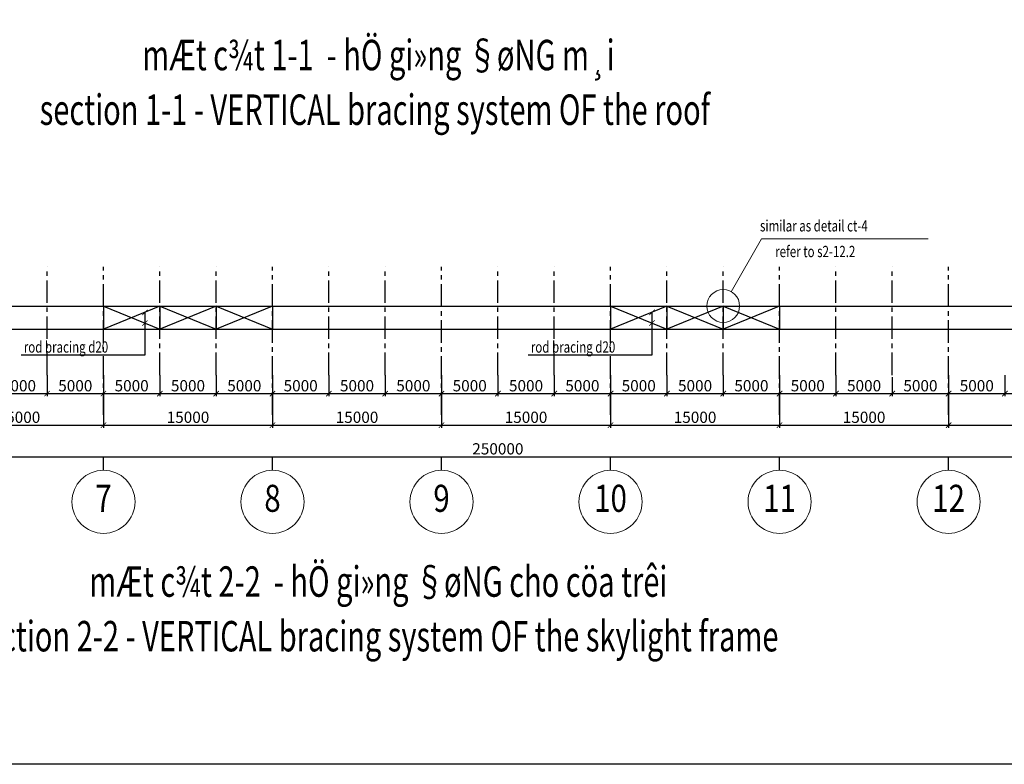
# Model space of a CAD drawing. Units: millimetres. Extents: x 3658153 to 5126043, y -840 to 567544.
# Drawn here: x 4152282 to 4239662, y 68732 to 134792 of the extents above; entities that cross this region are included whole.
import ezdxf
from ezdxf.enums import TextEntityAlignment as Align

# ---------------------------------------------------------------- set-up
doc = ezdxf.new("R2010")
doc.units = ezdxf.units.MM
doc.header["$LTSCALE"] = 2000
doc.linetypes.add('CENTER', pattern=[2, 1.25, -0.25, 0.25, -0.25])
doc.layers.get('Defpoints').update_dxf_attribs({"color": 30})
for name, color, linetype in [('KC-GHICHU', 4, 'Continuous'), ('KC3-AXIS', 5, 'CENTER'), ('KC3-TRUC', 5, 'CENTER'), ('KC3_DIM', 1, 'Continuous'), ('KC3_DIM500', 1, 'Continuous'), ('KC3_Text', 4, 'Continuous')]:
    doc.layers.add(name, color=color, linetype=linetype)
for name, color, linetype, lineweight in [('KC3_DM3', 7, 'Continuous', 20), ('KC3_GIANGMAI', 6, 'Continuous', 25), ('KT-GhiChu', 9, 'Continuous', 20), ('KT-NetThay', 7, 'Continuous', 25), ('KT-Text-en', 6, 'Continuous', 25)]:
    doc.layers.add(name, color=color, linetype=linetype, lineweight=lineweight)
doc.styles.add('Romans', font='romans.shx', dxfattribs={"width": 0.75, "bigfont": 'vns.shx'})
doc.styles.add('tieu de', font='Vhavan.ttf', dxfattribs={"width": 0.7})
doc.styles.add('VNCC-VnAvantH', font='Vhavan.ttf')
doc.styles.add('vnsimli', font='vnsimli.shx', dxfattribs={"width": 0.75})
doc.dimstyles.new('VNCC_DIM400', dxfattribs={"dimscale": 4, "dimtxt": 250, "dimasz": 120, "dimexe": 60, "dimexo": 0, "dimgap": 50, "dimtad": 1, "dimdec": 0, "dimzin": 0, "dimdsep": 46, "dimtxsty": 'Romans', "dimblk1": 'ARCHTICK', "dimblk2": 'ARCHTICK', "dimsah": 1, "dimcen": 150, "dimdle": 60, "dimclrd": 256, "dimclre": 256, "dimclrt": 4, "dimadec": 0, "dimazin": 0, "dimtfac": 1, "dimtdec": 0, "dimtix": 1, "dimtmove": 2, "dimatfit": 3, "dimfxl": 1, "dimtvp": 0.833333, "dimtolj": 1, "dimtzin": 0, "dimarcsym": 0})

# ---------------------------------------------------------------- blocks, each defined once
blk = doc.blocks.new('_ArchTick')
at = {"color": 0, "linetype": 'ByBlock', "const_width": 0.15}
blk.add_lwpolyline([(-0.5, -0.5), (0.5, 0.5)], dxfattribs=at)
blk = doc.blocks.new('*D785')
at = {"layer": 'Defpoints', "color": 0, "linetype": 'Continuous', "transparency": 16777216}
for p in [(4069718, 101619), (4319718, 101619), (4319718, 96019)]:
    blk.add_point(p, dxfattribs=at)
at = {"layer": 'KC3_DIM500', "linetype": 'Continuous', "lineweight": -2, "transparency": 16777216}
for p, q in [((4069718, 101619), (4069718, 95779)), ((4319718, 101619), (4319718, 95779)), ((4069478, 96019), (4319958, 96019))]:
    blk.add_line(p, q, dxfattribs=at)
at = {"layer": 'KC3_DIM500', "linetype": 'Continuous', "lineweight": -2, "transparency": 16777216, "xscale": 480, "yscale": 480, "zscale": 480, "rotation": 180}
blk.add_blockref('_ArchTick', (4069718, 96019), dxfattribs=at)
at = {"layer": 'KC3_DIM500', "linetype": 'Continuous', "lineweight": -2, "transparency": 16777216, "xscale": 480, "yscale": 480, "zscale": 480}
blk.add_blockref('_ArchTick', (4319718, 96019), dxfattribs=at)
at = {"layer": 'KC3_DIM500', "color": 4, "linetype": 'Continuous', "transparency": 16777216, "insert": (4194718, 96719), "char_height": 1000, "attachment_point": 5, "style": 'Romans'}
blk.add_mtext('\\A1;250000', dxfattribs=at)
blk = doc.blocks.new('*D791')
at = {"layer": 'Defpoints', "color": 0, "linetype": 'Continuous', "transparency": 16777216}
for p in [(4144718, 101619), (4159718, 101619), (4159718, 98819)]:
    blk.add_point(p, dxfattribs=at)
at = {"layer": 'KC3_DIM500', "linetype": 'Continuous', "lineweight": -2, "transparency": 16777216}
for p, q in [((4144718, 101619), (4144718, 98579)), ((4159718, 101619), (4159718, 98579)), ((4144478, 98819), (4159958, 98819))]:
    blk.add_line(p, q, dxfattribs=at)
at = {"layer": 'KC3_DIM500', "linetype": 'Continuous', "lineweight": -2, "transparency": 16777216, "xscale": 480, "yscale": 480, "zscale": 480, "rotation": 180}
blk.add_blockref('_ArchTick', (4144718, 98819), dxfattribs=at)
at = {"layer": 'KC3_DIM500', "linetype": 'Continuous', "lineweight": -2, "transparency": 16777216, "xscale": 480, "yscale": 480, "zscale": 480}
blk.add_blockref('_ArchTick', (4159718, 98819), dxfattribs=at)
at = {"layer": 'KC3_DIM500', "color": 4, "linetype": 'Continuous', "transparency": 16777216, "insert": (4152218, 99519), "char_height": 1000, "attachment_point": 5, "style": 'Romans'}
blk.add_mtext('\\A1;15000', dxfattribs=at)
blk = doc.blocks.new('*D792')
at = {"layer": 'Defpoints', "color": 0, "linetype": 'Continuous', "transparency": 16777216}
for p in [(4159718, 101619), (4174718, 101619), (4174718, 98819)]:
    blk.add_point(p, dxfattribs=at)
at = {"layer": 'KC3_DIM500', "linetype": 'Continuous', "lineweight": -2, "transparency": 16777216}
for p, q in [((4159718, 101619), (4159718, 98579)), ((4174718, 101619), (4174718, 98579)), ((4159478, 98819), (4174958, 98819))]:
    blk.add_line(p, q, dxfattribs=at)
at = {"layer": 'KC3_DIM500', "linetype": 'Continuous', "lineweight": -2, "transparency": 16777216, "xscale": 480, "yscale": 480, "zscale": 480, "rotation": 180}
blk.add_blockref('_ArchTick', (4159718, 98819), dxfattribs=at)
at = {"layer": 'KC3_DIM500', "linetype": 'Continuous', "lineweight": -2, "transparency": 16777216, "xscale": 480, "yscale": 480, "zscale": 480}
blk.add_blockref('_ArchTick', (4174718, 98819), dxfattribs=at)
at = {"layer": 'KC3_DIM500', "color": 4, "linetype": 'Continuous', "transparency": 16777216, "insert": (4167218, 99519), "char_height": 1000, "attachment_point": 5, "style": 'Romans'}
blk.add_mtext('\\A1;15000', dxfattribs=at)
blk = doc.blocks.new('*D793')
at = {"layer": 'Defpoints', "color": 0, "linetype": 'Continuous', "transparency": 16777216}
for p in [(4174718, 101619), (4189718, 101619), (4189718, 98819)]:
    blk.add_point(p, dxfattribs=at)
at = {"layer": 'KC3_DIM500', "linetype": 'Continuous', "lineweight": -2, "transparency": 16777216}
for p, q in [((4174718, 101619), (4174718, 98579)), ((4189718, 101619), (4189718, 98579)), ((4174478, 98819), (4189958, 98819))]:
    blk.add_line(p, q, dxfattribs=at)
at = {"layer": 'KC3_DIM500', "linetype": 'Continuous', "lineweight": -2, "transparency": 16777216, "xscale": 480, "yscale": 480, "zscale": 480, "rotation": 180}
blk.add_blockref('_ArchTick', (4174718, 98819), dxfattribs=at)
at = {"layer": 'KC3_DIM500', "linetype": 'Continuous', "lineweight": -2, "transparency": 16777216, "xscale": 480, "yscale": 480, "zscale": 480}
blk.add_blockref('_ArchTick', (4189718, 98819), dxfattribs=at)
at = {"layer": 'KC3_DIM500', "color": 4, "linetype": 'Continuous', "transparency": 16777216, "insert": (4182218, 99519), "char_height": 1000, "attachment_point": 5, "style": 'Romans'}
blk.add_mtext('\\A1;15000', dxfattribs=at)
blk = doc.blocks.new('*D794')
at = {"layer": 'Defpoints', "color": 0, "linetype": 'Continuous', "transparency": 16777216}
for p in [(4189718, 101619), (4204718, 101619), (4204718, 98819)]:
    blk.add_point(p, dxfattribs=at)
at = {"layer": 'KC3_DIM500', "linetype": 'Continuous', "lineweight": -2, "transparency": 16777216}
for p, q in [((4189718, 101619), (4189718, 98579)), ((4204718, 101619), (4204718, 98579)), ((4189478, 98819), (4204958, 98819))]:
    blk.add_line(p, q, dxfattribs=at)
at = {"layer": 'KC3_DIM500', "linetype": 'Continuous', "lineweight": -2, "transparency": 16777216, "xscale": 480, "yscale": 480, "zscale": 480, "rotation": 180}
blk.add_blockref('_ArchTick', (4189718, 98819), dxfattribs=at)
at = {"layer": 'KC3_DIM500', "linetype": 'Continuous', "lineweight": -2, "transparency": 16777216, "xscale": 480, "yscale": 480, "zscale": 480}
blk.add_blockref('_ArchTick', (4204718, 98819), dxfattribs=at)
at = {"layer": 'KC3_DIM500', "color": 4, "linetype": 'Continuous', "transparency": 16777216, "insert": (4197218, 99519), "char_height": 1000, "attachment_point": 5, "style": 'Romans'}
blk.add_mtext('\\A1;15000', dxfattribs=at)
blk = doc.blocks.new('*D795')
at = {"layer": 'Defpoints', "color": 0, "linetype": 'Continuous', "transparency": 16777216}
for p in [(4204718, 101619), (4219718, 101619), (4219718, 98819)]:
    blk.add_point(p, dxfattribs=at)
at = {"layer": 'KC3_DIM500', "linetype": 'Continuous', "lineweight": -2, "transparency": 16777216}
for p, q in [((4204718, 101619), (4204718, 98579)), ((4219718, 101619), (4219718, 98579)), ((4204478, 98819), (4219958, 98819))]:
    blk.add_line(p, q, dxfattribs=at)
at = {"layer": 'KC3_DIM500', "linetype": 'Continuous', "lineweight": -2, "transparency": 16777216, "xscale": 480, "yscale": 480, "zscale": 480, "rotation": 180}
blk.add_blockref('_ArchTick', (4204718, 98819), dxfattribs=at)
at = {"layer": 'KC3_DIM500', "linetype": 'Continuous', "lineweight": -2, "transparency": 16777216, "xscale": 480, "yscale": 480, "zscale": 480}
blk.add_blockref('_ArchTick', (4219718, 98819), dxfattribs=at)
at = {"layer": 'KC3_DIM500', "color": 4, "linetype": 'Continuous', "transparency": 16777216, "insert": (4212218, 99519), "char_height": 1000, "attachment_point": 5, "style": 'Romans'}
blk.add_mtext('\\A1;15000', dxfattribs=at)
blk = doc.blocks.new('*D796')
at = {"layer": 'Defpoints', "color": 0, "linetype": 'Continuous', "transparency": 16777216}
for p in [(4219718, 101619), (4234718, 101619), (4234718, 98819)]:
    blk.add_point(p, dxfattribs=at)
at = {"layer": 'KC3_DIM500', "linetype": 'Continuous', "lineweight": -2, "transparency": 16777216}
for p, q in [((4219718, 101619), (4219718, 98579)), ((4234718, 101619), (4234718, 98579)), ((4219478, 98819), (4234958, 98819))]:
    blk.add_line(p, q, dxfattribs=at)
at = {"layer": 'KC3_DIM500', "linetype": 'Continuous', "lineweight": -2, "transparency": 16777216, "xscale": 480, "yscale": 480, "zscale": 480, "rotation": 180}
blk.add_blockref('_ArchTick', (4219718, 98819), dxfattribs=at)
at = {"layer": 'KC3_DIM500', "linetype": 'Continuous', "lineweight": -2, "transparency": 16777216, "xscale": 480, "yscale": 480, "zscale": 480}
blk.add_blockref('_ArchTick', (4234718, 98819), dxfattribs=at)
at = {"layer": 'KC3_DIM500', "color": 4, "linetype": 'Continuous', "transparency": 16777216, "insert": (4227218, 99519), "char_height": 1000, "attachment_point": 5, "style": 'Romans'}
blk.add_mtext('\\A1;15000', dxfattribs=at)
blk = doc.blocks.new('*D797')
at = {"layer": 'Defpoints', "color": 0, "linetype": 'Continuous', "transparency": 16777216}
for p in [(4234718, 101619), (4249718, 101619), (4249718, 98819)]:
    blk.add_point(p, dxfattribs=at)
at = {"layer": 'KC3_DIM500', "linetype": 'Continuous', "lineweight": -2, "transparency": 16777216}
for p, q in [((4234718, 101619), (4234718, 98579)), ((4249718, 101619), (4249718, 98579)), ((4234478, 98819), (4249958, 98819))]:
    blk.add_line(p, q, dxfattribs=at)
at = {"layer": 'KC3_DIM500', "linetype": 'Continuous', "lineweight": -2, "transparency": 16777216, "xscale": 480, "yscale": 480, "zscale": 480, "rotation": 180}
blk.add_blockref('_ArchTick', (4234718, 98819), dxfattribs=at)
at = {"layer": 'KC3_DIM500', "linetype": 'Continuous', "lineweight": -2, "transparency": 16777216, "xscale": 480, "yscale": 480, "zscale": 480}
blk.add_blockref('_ArchTick', (4249718, 98819), dxfattribs=at)
at = {"layer": 'KC3_DIM500', "color": 4, "linetype": 'Continuous', "transparency": 16777216, "insert": (4242218, 99519), "char_height": 1000, "attachment_point": 5, "style": 'Romans'}
blk.add_mtext('\\A1;15000', dxfattribs=at)
blk = doc.blocks.new('KH-Truc doc')
at = {"layer": 'KT-GhiChu'}
blk.add_circle((0, 1000), 700, dxfattribs=at)
at = {"layer": 'KT-NetThay'}
blk.add_line((0, 300), (0, 0), dxfattribs=at)
at = {"layer": 'KT-Text-en', "style": 'VNCC-VnAvantH'}
blk.add_attdef('1', text='', height=700, dxfattribs=at).set_placement((0, 1000), align=Align.MIDDLE)
blk = doc.blocks.new('*D807')
at = {"layer": 'Defpoints', "color": 0, "linetype": 'Continuous', "transparency": 16777216}
for p in [(4149718, 103264), (4154718, 103264), (4154718, 101619)]:
    blk.add_point(p, dxfattribs=at)
at = {"layer": 'KC3_DIM500', "linetype": 'Continuous', "lineweight": -2, "transparency": 16777216}
for p, q in [((4149718, 103264), (4149718, 101379)), ((4154718, 103264), (4154718, 101379)), ((4149478, 101619), (4154958, 101619))]:
    blk.add_line(p, q, dxfattribs=at)
at = {"layer": 'KC3_DIM500', "linetype": 'Continuous', "lineweight": -2, "transparency": 16777216, "xscale": 480, "yscale": 480, "zscale": 480, "rotation": 180}
blk.add_blockref('_ArchTick', (4149718, 101619), dxfattribs=at)
at = {"layer": 'KC3_DIM500', "linetype": 'Continuous', "lineweight": -2, "transparency": 16777216, "xscale": 480, "yscale": 480, "zscale": 480}
blk.add_blockref('_ArchTick', (4154718, 101619), dxfattribs=at)
at = {"layer": 'KC3_DIM500', "color": 4, "linetype": 'Continuous', "transparency": 16777216, "insert": (4152218, 102319), "char_height": 1000, "attachment_point": 5, "style": 'Romans'}
blk.add_mtext('\\A1;5000', dxfattribs=at)
blk = doc.blocks.new('*D808')
at = {"layer": 'Defpoints', "color": 0, "linetype": 'Continuous', "transparency": 16777216}
for p in [(4154718, 103264), (4159718, 103264), (4159718, 101619)]:
    blk.add_point(p, dxfattribs=at)
at = {"layer": 'KC3_DIM500', "linetype": 'Continuous', "lineweight": -2, "transparency": 16777216}
for p, q in [((4154718, 103264), (4154718, 101379)), ((4159718, 103264), (4159718, 101379)), ((4154478, 101619), (4159958, 101619))]:
    blk.add_line(p, q, dxfattribs=at)
at = {"layer": 'KC3_DIM500', "linetype": 'Continuous', "lineweight": -2, "transparency": 16777216, "xscale": 480, "yscale": 480, "zscale": 480, "rotation": 180}
blk.add_blockref('_ArchTick', (4154718, 101619), dxfattribs=at)
at = {"layer": 'KC3_DIM500', "linetype": 'Continuous', "lineweight": -2, "transparency": 16777216, "xscale": 480, "yscale": 480, "zscale": 480}
blk.add_blockref('_ArchTick', (4159718, 101619), dxfattribs=at)
at = {"layer": 'KC3_DIM500', "color": 4, "linetype": 'Continuous', "transparency": 16777216, "insert": (4157218, 102319), "char_height": 1000, "attachment_point": 5, "style": 'Romans'}
blk.add_mtext('\\A1;5000', dxfattribs=at)
blk = doc.blocks.new('*D809')
at = {"layer": 'Defpoints', "color": 0, "linetype": 'Continuous', "transparency": 16777216}
for p in [(4159718, 103264), (4164718, 103264), (4164718, 101619)]:
    blk.add_point(p, dxfattribs=at)
at = {"layer": 'KC3_DIM500', "linetype": 'Continuous', "lineweight": -2, "transparency": 16777216}
for p, q in [((4159718, 103264), (4159718, 101379)), ((4164718, 103264), (4164718, 101379)), ((4159478, 101619), (4164958, 101619))]:
    blk.add_line(p, q, dxfattribs=at)
at = {"layer": 'KC3_DIM500', "linetype": 'Continuous', "lineweight": -2, "transparency": 16777216, "xscale": 480, "yscale": 480, "zscale": 480, "rotation": 180}
blk.add_blockref('_ArchTick', (4159718, 101619), dxfattribs=at)
at = {"layer": 'KC3_DIM500', "linetype": 'Continuous', "lineweight": -2, "transparency": 16777216, "xscale": 480, "yscale": 480, "zscale": 480}
blk.add_blockref('_ArchTick', (4164718, 101619), dxfattribs=at)
at = {"layer": 'KC3_DIM500', "color": 4, "linetype": 'Continuous', "transparency": 16777216, "insert": (4162218, 102319), "char_height": 1000, "attachment_point": 5, "style": 'Romans'}
blk.add_mtext('\\A1;5000', dxfattribs=at)
blk = doc.blocks.new('*D810')
at = {"layer": 'Defpoints', "color": 0, "linetype": 'Continuous', "transparency": 16777216}
for p in [(4164718, 103264), (4169718, 103264), (4169718, 101619)]:
    blk.add_point(p, dxfattribs=at)
at = {"layer": 'KC3_DIM500', "linetype": 'Continuous', "lineweight": -2, "transparency": 16777216}
for p, q in [((4164718, 103264), (4164718, 101379)), ((4169718, 103264), (4169718, 101379)), ((4164478, 101619), (4169958, 101619))]:
    blk.add_line(p, q, dxfattribs=at)
at = {"layer": 'KC3_DIM500', "linetype": 'Continuous', "lineweight": -2, "transparency": 16777216, "xscale": 480, "yscale": 480, "zscale": 480, "rotation": 180}
blk.add_blockref('_ArchTick', (4164718, 101619), dxfattribs=at)
at = {"layer": 'KC3_DIM500', "linetype": 'Continuous', "lineweight": -2, "transparency": 16777216, "xscale": 480, "yscale": 480, "zscale": 480}
blk.add_blockref('_ArchTick', (4169718, 101619), dxfattribs=at)
at = {"layer": 'KC3_DIM500', "color": 4, "linetype": 'Continuous', "transparency": 16777216, "insert": (4167218, 102319), "char_height": 1000, "attachment_point": 5, "style": 'Romans'}
blk.add_mtext('\\A1;5000', dxfattribs=at)
blk = doc.blocks.new('*D811')
at = {"layer": 'Defpoints', "color": 0, "linetype": 'Continuous', "transparency": 16777216}
for p in [(4169718, 103264), (4174718, 103264), (4174718, 101619)]:
    blk.add_point(p, dxfattribs=at)
at = {"layer": 'KC3_DIM500', "linetype": 'Continuous', "lineweight": -2, "transparency": 16777216}
for p, q in [((4169718, 103264), (4169718, 101379)), ((4174718, 103264), (4174718, 101379)), ((4169478, 101619), (4174958, 101619))]:
    blk.add_line(p, q, dxfattribs=at)
at = {"layer": 'KC3_DIM500', "linetype": 'Continuous', "lineweight": -2, "transparency": 16777216, "xscale": 480, "yscale": 480, "zscale": 480, "rotation": 180}
blk.add_blockref('_ArchTick', (4169718, 101619), dxfattribs=at)
at = {"layer": 'KC3_DIM500', "linetype": 'Continuous', "lineweight": -2, "transparency": 16777216, "xscale": 480, "yscale": 480, "zscale": 480}
blk.add_blockref('_ArchTick', (4174718, 101619), dxfattribs=at)
at = {"layer": 'KC3_DIM500', "color": 4, "linetype": 'Continuous', "transparency": 16777216, "insert": (4172218, 102319), "char_height": 1000, "attachment_point": 5, "style": 'Romans'}
blk.add_mtext('\\A1;5000', dxfattribs=at)
blk = doc.blocks.new('*D812')
at = {"layer": 'Defpoints', "color": 0, "linetype": 'Continuous', "transparency": 16777216}
for p in [(4174718, 103264), (4179718, 103264), (4179718, 101619)]:
    blk.add_point(p, dxfattribs=at)
at = {"layer": 'KC3_DIM500', "linetype": 'Continuous', "lineweight": -2, "transparency": 16777216}
for p, q in [((4174718, 103264), (4174718, 101379)), ((4179718, 103264), (4179718, 101379)), ((4174478, 101619), (4179958, 101619))]:
    blk.add_line(p, q, dxfattribs=at)
at = {"layer": 'KC3_DIM500', "linetype": 'Continuous', "lineweight": -2, "transparency": 16777216, "xscale": 480, "yscale": 480, "zscale": 480, "rotation": 180}
blk.add_blockref('_ArchTick', (4174718, 101619), dxfattribs=at)
at = {"layer": 'KC3_DIM500', "linetype": 'Continuous', "lineweight": -2, "transparency": 16777216, "xscale": 480, "yscale": 480, "zscale": 480}
blk.add_blockref('_ArchTick', (4179718, 101619), dxfattribs=at)
at = {"layer": 'KC3_DIM500', "color": 4, "linetype": 'Continuous', "transparency": 16777216, "insert": (4177218, 102319), "char_height": 1000, "attachment_point": 5, "style": 'Romans'}
blk.add_mtext('\\A1;5000', dxfattribs=at)
blk = doc.blocks.new('*D813')
at = {"layer": 'Defpoints', "color": 0, "linetype": 'Continuous', "transparency": 16777216}
for p in [(4179718, 103264), (4184718, 103264), (4184718, 101619)]:
    blk.add_point(p, dxfattribs=at)
at = {"layer": 'KC3_DIM500', "linetype": 'Continuous', "lineweight": -2, "transparency": 16777216}
for p, q in [((4179718, 103264), (4179718, 101379)), ((4184718, 103264), (4184718, 101379)), ((4179478, 101619), (4184958, 101619))]:
    blk.add_line(p, q, dxfattribs=at)
at = {"layer": 'KC3_DIM500', "linetype": 'Continuous', "lineweight": -2, "transparency": 16777216, "xscale": 480, "yscale": 480, "zscale": 480, "rotation": 180}
blk.add_blockref('_ArchTick', (4179718, 101619), dxfattribs=at)
at = {"layer": 'KC3_DIM500', "linetype": 'Continuous', "lineweight": -2, "transparency": 16777216, "xscale": 480, "yscale": 480, "zscale": 480}
blk.add_blockref('_ArchTick', (4184718, 101619), dxfattribs=at)
at = {"layer": 'KC3_DIM500', "color": 4, "linetype": 'Continuous', "transparency": 16777216, "insert": (4182218, 102319), "char_height": 1000, "attachment_point": 5, "style": 'Romans'}
blk.add_mtext('\\A1;5000', dxfattribs=at)
blk = doc.blocks.new('*D814')
at = {"layer": 'Defpoints', "color": 0, "linetype": 'Continuous', "transparency": 16777216}
for p in [(4184718, 103264), (4189718, 103264), (4189718, 101619)]:
    blk.add_point(p, dxfattribs=at)
at = {"layer": 'KC3_DIM500', "linetype": 'Continuous', "lineweight": -2, "transparency": 16777216}
for p, q in [((4184718, 103264), (4184718, 101379)), ((4189718, 103264), (4189718, 101379)), ((4184478, 101619), (4189958, 101619))]:
    blk.add_line(p, q, dxfattribs=at)
at = {"layer": 'KC3_DIM500', "linetype": 'Continuous', "lineweight": -2, "transparency": 16777216, "xscale": 480, "yscale": 480, "zscale": 480, "rotation": 180}
blk.add_blockref('_ArchTick', (4184718, 101619), dxfattribs=at)
at = {"layer": 'KC3_DIM500', "linetype": 'Continuous', "lineweight": -2, "transparency": 16777216, "xscale": 480, "yscale": 480, "zscale": 480}
blk.add_blockref('_ArchTick', (4189718, 101619), dxfattribs=at)
at = {"layer": 'KC3_DIM500', "color": 4, "linetype": 'Continuous', "transparency": 16777216, "insert": (4187218, 102319), "char_height": 1000, "attachment_point": 5, "style": 'Romans'}
blk.add_mtext('\\A1;5000', dxfattribs=at)
blk = doc.blocks.new('*D815')
at = {"layer": 'Defpoints', "color": 0, "linetype": 'Continuous', "transparency": 16777216}
for p in [(4189718, 103264), (4194718, 103264), (4194718, 101619)]:
    blk.add_point(p, dxfattribs=at)
at = {"layer": 'KC3_DIM500', "linetype": 'Continuous', "lineweight": -2, "transparency": 16777216}
for p, q in [((4189718, 103264), (4189718, 101379)), ((4194718, 103264), (4194718, 101379)), ((4189478, 101619), (4194958, 101619))]:
    blk.add_line(p, q, dxfattribs=at)
at = {"layer": 'KC3_DIM500', "linetype": 'Continuous', "lineweight": -2, "transparency": 16777216, "xscale": 480, "yscale": 480, "zscale": 480, "rotation": 180}
blk.add_blockref('_ArchTick', (4189718, 101619), dxfattribs=at)
at = {"layer": 'KC3_DIM500', "linetype": 'Continuous', "lineweight": -2, "transparency": 16777216, "xscale": 480, "yscale": 480, "zscale": 480}
blk.add_blockref('_ArchTick', (4194718, 101619), dxfattribs=at)
at = {"layer": 'KC3_DIM500', "color": 4, "linetype": 'Continuous', "transparency": 16777216, "insert": (4192218, 102319), "char_height": 1000, "attachment_point": 5, "style": 'Romans'}
blk.add_mtext('\\A1;5000', dxfattribs=at)
blk = doc.blocks.new('*D816')
at = {"layer": 'Defpoints', "color": 0, "linetype": 'Continuous', "transparency": 16777216}
for p in [(4194718, 103264), (4199718, 103264), (4199718, 101619)]:
    blk.add_point(p, dxfattribs=at)
at = {"layer": 'KC3_DIM500', "linetype": 'Continuous', "lineweight": -2, "transparency": 16777216}
for p, q in [((4194718, 103264), (4194718, 101379)), ((4199718, 103264), (4199718, 101379)), ((4194478, 101619), (4199958, 101619))]:
    blk.add_line(p, q, dxfattribs=at)
at = {"layer": 'KC3_DIM500', "linetype": 'Continuous', "lineweight": -2, "transparency": 16777216, "xscale": 480, "yscale": 480, "zscale": 480, "rotation": 180}
blk.add_blockref('_ArchTick', (4194718, 101619), dxfattribs=at)
at = {"layer": 'KC3_DIM500', "linetype": 'Continuous', "lineweight": -2, "transparency": 16777216, "xscale": 480, "yscale": 480, "zscale": 480}
blk.add_blockref('_ArchTick', (4199718, 101619), dxfattribs=at)
at = {"layer": 'KC3_DIM500', "color": 4, "linetype": 'Continuous', "transparency": 16777216, "insert": (4197218, 102319), "char_height": 1000, "attachment_point": 5, "style": 'Romans'}
blk.add_mtext('\\A1;5000', dxfattribs=at)
blk = doc.blocks.new('*D817')
at = {"layer": 'Defpoints', "color": 0, "linetype": 'Continuous', "transparency": 16777216}
for p in [(4199718, 103264), (4204718, 103264), (4204718, 101619)]:
    blk.add_point(p, dxfattribs=at)
at = {"layer": 'KC3_DIM500', "linetype": 'Continuous', "lineweight": -2, "transparency": 16777216}
for p, q in [((4199718, 103264), (4199718, 101379)), ((4204718, 103264), (4204718, 101379)), ((4199478, 101619), (4204958, 101619))]:
    blk.add_line(p, q, dxfattribs=at)
at = {"layer": 'KC3_DIM500', "linetype": 'Continuous', "lineweight": -2, "transparency": 16777216, "xscale": 480, "yscale": 480, "zscale": 480, "rotation": 180}
blk.add_blockref('_ArchTick', (4199718, 101619), dxfattribs=at)
at = {"layer": 'KC3_DIM500', "linetype": 'Continuous', "lineweight": -2, "transparency": 16777216, "xscale": 480, "yscale": 480, "zscale": 480}
blk.add_blockref('_ArchTick', (4204718, 101619), dxfattribs=at)
at = {"layer": 'KC3_DIM500', "color": 4, "linetype": 'Continuous', "transparency": 16777216, "insert": (4202218, 102319), "char_height": 1000, "attachment_point": 5, "style": 'Romans'}
blk.add_mtext('\\A1;5000', dxfattribs=at)
blk = doc.blocks.new('*D818')
at = {"layer": 'Defpoints', "color": 0, "linetype": 'Continuous', "transparency": 16777216}
for p in [(4204718, 103264), (4209718, 103264), (4209718, 101619)]:
    blk.add_point(p, dxfattribs=at)
at = {"layer": 'KC3_DIM500', "linetype": 'Continuous', "lineweight": -2, "transparency": 16777216}
for p, q in [((4204718, 103264), (4204718, 101379)), ((4209718, 103264), (4209718, 101379)), ((4204478, 101619), (4209958, 101619))]:
    blk.add_line(p, q, dxfattribs=at)
at = {"layer": 'KC3_DIM500', "linetype": 'Continuous', "lineweight": -2, "transparency": 16777216, "xscale": 480, "yscale": 480, "zscale": 480, "rotation": 180}
blk.add_blockref('_ArchTick', (4204718, 101619), dxfattribs=at)
at = {"layer": 'KC3_DIM500', "linetype": 'Continuous', "lineweight": -2, "transparency": 16777216, "xscale": 480, "yscale": 480, "zscale": 480}
blk.add_blockref('_ArchTick', (4209718, 101619), dxfattribs=at)
at = {"layer": 'KC3_DIM500', "color": 4, "linetype": 'Continuous', "transparency": 16777216, "insert": (4207218, 102319), "char_height": 1000, "attachment_point": 5, "style": 'Romans'}
blk.add_mtext('\\A1;5000', dxfattribs=at)
blk = doc.blocks.new('*D819')
at = {"layer": 'Defpoints', "color": 0, "linetype": 'Continuous', "transparency": 16777216}
for p in [(4209718, 103264), (4214718, 103264), (4214718, 101619)]:
    blk.add_point(p, dxfattribs=at)
at = {"layer": 'KC3_DIM500', "linetype": 'Continuous', "lineweight": -2, "transparency": 16777216}
for p, q in [((4209718, 103264), (4209718, 101379)), ((4214718, 103264), (4214718, 101379)), ((4209478, 101619), (4214958, 101619))]:
    blk.add_line(p, q, dxfattribs=at)
at = {"layer": 'KC3_DIM500', "linetype": 'Continuous', "lineweight": -2, "transparency": 16777216, "xscale": 480, "yscale": 480, "zscale": 480, "rotation": 180}
blk.add_blockref('_ArchTick', (4209718, 101619), dxfattribs=at)
at = {"layer": 'KC3_DIM500', "linetype": 'Continuous', "lineweight": -2, "transparency": 16777216, "xscale": 480, "yscale": 480, "zscale": 480}
blk.add_blockref('_ArchTick', (4214718, 101619), dxfattribs=at)
at = {"layer": 'KC3_DIM500', "color": 4, "linetype": 'Continuous', "transparency": 16777216, "insert": (4212218, 102319), "char_height": 1000, "attachment_point": 5, "style": 'Romans'}
blk.add_mtext('\\A1;5000', dxfattribs=at)
blk = doc.blocks.new('*D820')
at = {"layer": 'Defpoints', "color": 0, "linetype": 'Continuous', "transparency": 16777216}
for p in [(4214718, 103264), (4219718, 103264), (4219718, 101619)]:
    blk.add_point(p, dxfattribs=at)
at = {"layer": 'KC3_DIM500', "linetype": 'Continuous', "lineweight": -2, "transparency": 16777216}
for p, q in [((4214718, 103264), (4214718, 101379)), ((4219718, 103264), (4219718, 101379)), ((4214478, 101619), (4219958, 101619))]:
    blk.add_line(p, q, dxfattribs=at)
at = {"layer": 'KC3_DIM500', "linetype": 'Continuous', "lineweight": -2, "transparency": 16777216, "xscale": 480, "yscale": 480, "zscale": 480, "rotation": 180}
blk.add_blockref('_ArchTick', (4214718, 101619), dxfattribs=at)
at = {"layer": 'KC3_DIM500', "linetype": 'Continuous', "lineweight": -2, "transparency": 16777216, "xscale": 480, "yscale": 480, "zscale": 480}
blk.add_blockref('_ArchTick', (4219718, 101619), dxfattribs=at)
at = {"layer": 'KC3_DIM500', "color": 4, "linetype": 'Continuous', "transparency": 16777216, "insert": (4217218, 102319), "char_height": 1000, "attachment_point": 5, "style": 'Romans'}
blk.add_mtext('\\A1;5000', dxfattribs=at)
blk = doc.blocks.new('*D821')
at = {"layer": 'Defpoints', "color": 0, "linetype": 'Continuous', "transparency": 16777216}
for p in [(4219718, 103264), (4224718, 103264), (4224718, 101619)]:
    blk.add_point(p, dxfattribs=at)
at = {"layer": 'KC3_DIM500', "linetype": 'Continuous', "lineweight": -2, "transparency": 16777216}
for p, q in [((4219718, 103264), (4219718, 101379)), ((4224718, 103264), (4224718, 101379)), ((4219478, 101619), (4224958, 101619))]:
    blk.add_line(p, q, dxfattribs=at)
at = {"layer": 'KC3_DIM500', "linetype": 'Continuous', "lineweight": -2, "transparency": 16777216, "xscale": 480, "yscale": 480, "zscale": 480, "rotation": 180}
blk.add_blockref('_ArchTick', (4219718, 101619), dxfattribs=at)
at = {"layer": 'KC3_DIM500', "linetype": 'Continuous', "lineweight": -2, "transparency": 16777216, "xscale": 480, "yscale": 480, "zscale": 480}
blk.add_blockref('_ArchTick', (4224718, 101619), dxfattribs=at)
at = {"layer": 'KC3_DIM500', "color": 4, "linetype": 'Continuous', "transparency": 16777216, "insert": (4222218, 102319), "char_height": 1000, "attachment_point": 5, "style": 'Romans'}
blk.add_mtext('\\A1;5000', dxfattribs=at)
blk = doc.blocks.new('*D822')
at = {"layer": 'Defpoints', "color": 0, "linetype": 'Continuous', "transparency": 16777216}
for p in [(4224718, 103264), (4229718, 103074), (4229718, 101619)]:
    blk.add_point(p, dxfattribs=at)
at = {"layer": 'KC3_DIM500', "linetype": 'Continuous', "lineweight": -2, "transparency": 16777216}
for p, q in [((4224718, 103264), (4224718, 101379)), ((4229718, 103074), (4229718, 101379)), ((4224478, 101619), (4229958, 101619))]:
    blk.add_line(p, q, dxfattribs=at)
at = {"layer": 'KC3_DIM500', "linetype": 'Continuous', "lineweight": -2, "transparency": 16777216, "xscale": 480, "yscale": 480, "zscale": 480, "rotation": 180}
blk.add_blockref('_ArchTick', (4224718, 101619), dxfattribs=at)
at = {"layer": 'KC3_DIM500', "linetype": 'Continuous', "lineweight": -2, "transparency": 16777216, "xscale": 480, "yscale": 480, "zscale": 480}
blk.add_blockref('_ArchTick', (4229718, 101619), dxfattribs=at)
at = {"layer": 'KC3_DIM500', "color": 4, "linetype": 'Continuous', "transparency": 16777216, "insert": (4227218, 102319), "char_height": 1000, "attachment_point": 5, "style": 'Romans'}
blk.add_mtext('\\A1;5000', dxfattribs=at)
blk = doc.blocks.new('*D823')
at = {"layer": 'Defpoints', "color": 0, "linetype": 'Continuous', "transparency": 16777216}
for p in [(4234718, 103264), (4229718, 103074), (4234718, 101619)]:
    blk.add_point(p, dxfattribs=at)
at = {"layer": 'KC3_DIM500', "linetype": 'Continuous', "lineweight": -2, "transparency": 16777216}
for p, q in [((4234718, 103264), (4234718, 101379)), ((4229718, 103074), (4229718, 101379)), ((4229478, 101619), (4234958, 101619))]:
    blk.add_line(p, q, dxfattribs=at)
at = {"layer": 'KC3_DIM500', "linetype": 'Continuous', "lineweight": -2, "transparency": 16777216, "xscale": 480, "yscale": 480, "zscale": 480, "rotation": 180}
blk.add_blockref('_ArchTick', (4229718, 101619), dxfattribs=at)
at = {"layer": 'KC3_DIM500', "linetype": 'Continuous', "lineweight": -2, "transparency": 16777216, "xscale": 480, "yscale": 480, "zscale": 480}
blk.add_blockref('_ArchTick', (4234718, 101619), dxfattribs=at)
at = {"layer": 'KC3_DIM500', "color": 4, "linetype": 'Continuous', "transparency": 16777216, "insert": (4232218, 102319), "char_height": 1000, "attachment_point": 5, "style": 'Romans'}
blk.add_mtext('\\A1;5000', dxfattribs=at)
blk = doc.blocks.new('*D824')
at = {"layer": 'Defpoints', "color": 0, "linetype": 'Continuous', "transparency": 16777216}
for p in [(4234718, 103264), (4239718, 103264), (4239718, 101619)]:
    blk.add_point(p, dxfattribs=at)
at = {"layer": 'KC3_DIM500', "linetype": 'Continuous', "lineweight": -2, "transparency": 16777216}
for p, q in [((4234718, 103264), (4234718, 101379)), ((4239718, 103264), (4239718, 101379)), ((4234478, 101619), (4239958, 101619))]:
    blk.add_line(p, q, dxfattribs=at)
at = {"layer": 'KC3_DIM500', "linetype": 'Continuous', "lineweight": -2, "transparency": 16777216, "xscale": 480, "yscale": 480, "zscale": 480, "rotation": 180}
blk.add_blockref('_ArchTick', (4234718, 101619), dxfattribs=at)
at = {"layer": 'KC3_DIM500', "linetype": 'Continuous', "lineweight": -2, "transparency": 16777216, "xscale": 480, "yscale": 480, "zscale": 480}
blk.add_blockref('_ArchTick', (4239718, 101619), dxfattribs=at)
at = {"layer": 'KC3_DIM500', "color": 4, "linetype": 'Continuous', "transparency": 16777216, "insert": (4237218, 102319), "char_height": 1000, "attachment_point": 5, "style": 'Romans'}
blk.add_mtext('\\A1;5000', dxfattribs=at)
blk = doc.blocks.new('*D825')
at = {"layer": 'Defpoints', "color": 0, "linetype": 'Continuous', "transparency": 16777216}
for p in [(4239718, 103264), (4244718, 103264), (4244718, 101619)]:
    blk.add_point(p, dxfattribs=at)
at = {"layer": 'KC3_DIM500', "linetype": 'Continuous', "lineweight": -2, "transparency": 16777216}
for p, q in [((4239718, 103264), (4239718, 101379)), ((4244718, 103264), (4244718, 101379)), ((4239478, 101619), (4244958, 101619))]:
    blk.add_line(p, q, dxfattribs=at)
at = {"layer": 'KC3_DIM500', "linetype": 'Continuous', "lineweight": -2, "transparency": 16777216, "xscale": 480, "yscale": 480, "zscale": 480, "rotation": 180}
blk.add_blockref('_ArchTick', (4239718, 101619), dxfattribs=at)
at = {"layer": 'KC3_DIM500', "linetype": 'Continuous', "lineweight": -2, "transparency": 16777216, "xscale": 480, "yscale": 480, "zscale": 480}
blk.add_blockref('_ArchTick', (4244718, 101619), dxfattribs=at)
at = {"layer": 'KC3_DIM500', "color": 4, "linetype": 'Continuous', "transparency": 16777216, "insert": (4242218, 102319), "char_height": 1000, "attachment_point": 5, "style": 'Romans'}
blk.add_mtext('\\A1;5000', dxfattribs=at)

msp = doc.modelspace()

# ---------------------------------------------------------------- linework, layer by layer
at = {"layer": 'Defpoints', "linetype": 'CENTER', "ltscale": 300}
msp.add_lwpolyline([(4035254.92876, 273531.85828), (4358454.92876, 273531.85828), (4358454.92876, 68731.85843), (4035254.92876, 68731.85843)], close=True, dxfattribs=at)
at = {"layer": 'KC3-AXIS', "ltscale": 0.8}
for p, q in [((4154717.57803, 103264.17515), (4154717.57803, 112872.45357)), ((4164717.57803, 103264.17515), (4164717.57803, 112872.45357)), ((4169717.57803, 103264.17515), (4169717.57803, 112872.45357)), ((4179717.57803, 103264.17515), (4179717.57803, 112872.45357)), ((4184717.57803, 103264.17515), (4184717.57803, 112872.45357)), ((4194717.57803, 103264.17515), (4194717.57803, 112872.45357)), ((4199717.57803, 103264.17515), (4199717.57803, 112872.45357)), ((4209717.57803, 103264.17515), (4209717.57803, 112872.45357)), ((4214717.57803, 103264.17515), (4214717.57803, 112872.45357)), ((4224717.57803, 103264.17515), (4224717.57803, 112872.45357)), ((4229717.57803, 103264.17515), (4229717.57803, 112872.45357))]:
    msp.add_line(p, q, dxfattribs=at)
at = {"layer": 'KC3-TRUC', "ltscale": 0.8}
for p, q in [((4159717.57852, 99729.48084), (4159717.57852, 112872.45357)), ((4174717.57852, 99729.48084), (4174717.57852, 112872.45357)), ((4189717.57852, 99729.48084), (4189717.57852, 112872.45357)), ((4204717.57852, 99729.48084), (4204717.57852, 112872.45357)), ((4219717.57852, 99729.48084), (4219717.57852, 112872.45357)), ((4234717.57852, 99729.48084), (4234717.57852, 112872.45357))]:
    msp.add_line(p, q, dxfattribs=at)
at = {"layer": 'KC3_DIM', "linetype": 'Continuous'}
for points in [[(4163395.84978, 108849.23812), (4163395.84978, 105020.33783), (4152409.49327, 105020.33783)], [(4208395.84978, 108849.23812), (4208395.84978, 105020.33783), (4197409.49327, 105020.33783)]]:
    msp.add_lwpolyline(points, dxfattribs=at)
at = {"layer": 'KC3_DM3', "linetype": 'Continuous'}
msp.add_lwpolyline([(4215436.25338, 110658.66951), (4218103.21332, 115362.36785), (4232902.2213, 115362.36785)], dxfattribs=at)
msp.add_circle((4214717.57754, 109391.14602), 1457.08982, dxfattribs=at)
at = {"layer": 'KC3_GIANGMAI', "linetype": 'Continuous'}
for p, q in [((4129717.57803, 109391.14602), (4249717.57852, 109391.14602)), ((4159717.57852, 109391.14602), (4159717.57852, 107341.14861)), ((4159717.57852, 109391.14602), (4164717.57852, 107341.14861)), ((4164717.57852, 109391.14602), (4159717.57852, 107341.14861)), ((4164717.57852, 109391.14602), (4164717.57852, 107341.14861)), ((4164717.57852, 109391.14602), (4169717.57852, 107341.14861)), ((4169717.57852, 109391.14602), (4164717.57852, 107341.14861)), ((4169717.57803, 109391.14572), (4174717.57803, 107341.1483)), ((4174717.57803, 109391.14572), (4169717.57803, 107341.1483)), ((4169717.57852, 109391.14602), (4169717.57852, 107341.14861)), ((4174717.57803, 109391.14572), (4174717.57803, 107341.1483)), ((4204717.57852, 109391.14602), (4204717.57852, 107341.14861)), ((4204717.57852, 109391.14602), (4209717.57852, 107341.14861)), ((4209717.57852, 109391.14602), (4204717.57852, 107341.14861)), ((4209717.57852, 109391.14602), (4209717.57852, 107341.14861)), ((4209717.57852, 109391.14602), (4214717.57852, 107341.14861)), ((4214717.57852, 109391.14602), (4209717.57852, 107341.14861)), ((4214717.57803, 109391.14572), (4219717.57803, 107341.1483)), ((4219717.57803, 109391.14572), (4214717.57803, 107341.1483)), ((4214717.57852, 109391.14602), (4214717.57852, 107341.14861)), ((4219717.57803, 109391.14572), (4219717.57803, 107341.1483)), ((4129717.57803, 107341.14861), (4249717.57852, 107341.14861))]:
    msp.add_line(p, q, dxfattribs=at)

# ---------------------------------------------------------------- block references
at = {"layer": 'KC3_DIM500', "linetype": 'Continuous', "xscale": 480, "yscale": 480, "zscale": 480}
for p in [(4163395.84978, 108827.32409), (4208395.84978, 108827.32409), (4163395.84978, 107883.05651), (4208395.84978, 107883.05651)]:
    msp.add_blockref('_ArchTick', p, dxfattribs=at)
at = {"layer": 'KC3_DIM500', "linetype": 'CENTER', "ltscale": 300}
ref = msp.add_blockref('KH-Truc doc', (4159717.57852, 96019.17888), dxfattribs=dict(at, xscale=-4, yscale=4, zscale=4, rotation=180))
ref.add_attrib('1', '7', dxfattribs={"layer": 'KC-GHICHU', "height": 2400, "style": 'VNCC-VnAvantH', "width": 0.8}).set_placement((4159717.57852, 92019.17888), align=Align.MIDDLE)
ref = msp.add_blockref('KH-Truc doc', (4174717.57852, 96019.17888), dxfattribs=dict(at, xscale=-4, yscale=4, zscale=4, rotation=180))
ref.add_attrib('1', '8', dxfattribs={"layer": 'KC-GHICHU', "height": 2400, "style": 'VNCC-VnAvantH', "width": 0.8}).set_placement((4174717.57852, 92019.17888), align=Align.MIDDLE)
ref = msp.add_blockref('KH-Truc doc', (4189717.57852, 96019.17888), dxfattribs=dict(at, xscale=-4, yscale=4, zscale=4, rotation=180))
ref.add_attrib('1', '9', dxfattribs={"layer": 'KC-GHICHU', "height": 2400, "style": 'VNCC-VnAvantH', "width": 0.8}).set_placement((4189717.57852, 92019.17888), align=Align.MIDDLE)
ref = msp.add_blockref('KH-Truc doc', (4204717.57852, 96019.17888), dxfattribs=dict(at, xscale=-4, yscale=4, zscale=4, rotation=180))
ref.add_attrib('1', '10', dxfattribs={"layer": 'KC-GHICHU', "height": 2400, "style": 'VNCC-VnAvantH', "width": 0.8}).set_placement((4204717.57852, 92019.17888), align=Align.MIDDLE)
ref = msp.add_blockref('KH-Truc doc', (4219717.57852, 96019.17888), dxfattribs=dict(at, xscale=-4, yscale=4, zscale=4, rotation=180))
ref.add_attrib('1', '11', dxfattribs={"layer": 'KC-GHICHU', "height": 2400, "style": 'VNCC-VnAvantH', "width": 0.8}).set_placement((4219717.57852, 92019.17888), align=Align.MIDDLE)
ref = msp.add_blockref('KH-Truc doc', (4234717.57852, 96019.17888), dxfattribs=dict(at, xscale=-4, yscale=4, zscale=4, rotation=180))
ref.add_attrib('1', '12', dxfattribs={"layer": 'KC-GHICHU', "height": 2400, "style": 'VNCC-VnAvantH', "width": 0.8}).set_placement((4234717.57852, 92019.17888), align=Align.MIDDLE)

# ---------------------------------------------------------------- texts
at = {"layer": 'KC3_Text', "style": 'tieu de', "width": 0.7}
for s, p in [('%%UmÆt c¾t 1-1  - hÖ gi»ng §øNG m¸i', (4184112.41117, 130305.72708)), ('%%Usection 1-1 - VERTICAL bracing system OF the roof', (4183806.61262, 125457.82777)), ('%%UmÆt c¾t 2-2  - hÖ gi»ng §øNG cho cöa trêi', (4184112.41117, 83595.01765)), ('%%Usection 2-2 - VERTICAL bracing system OF the skylight frame', (4183806.61262, 78747.11834))]:
    msp.add_text(s, height=2700, dxfattribs=at).set_placement(p, align=Align.CENTER)
at = {"layer": 'KC3_Text', "style": 'vnsimli', "width": 0.75}
for s, p in [('similar as detail ct-4', (4217981.14524, 116005.26592)), ('refer to s2-12.2', (4219327.53007, 113725.96709)), ('rod bracing d20', (4152645.36099, 105252.6793)), ('rod bracing d20', (4197645.36099, 105252.6793))]:
    msp.add_text(s, height=1000, dxfattribs=at).set_placement(p)

# ---------------------------------------------------------------- dimensions: what is measured, and where the dimension line sits
at = {"layer": 'KC3_DIM500', "linetype": 'Continuous'}
for base, p1, p2, picture, middle in [((4154717.57803, 101619.17888), (4149717.57803, 103264.17515), (4154717.57803, 103264.17515), '*D807', (4152217.57803, 102319.17888)), ((4159717.57803, 101619.17888), (4154717.57803, 103264.17515), (4159717.57803, 103264.17515), '*D808', (4157217.57803, 102319.17888)), ((4164717.57803, 101619.17888), (4159717.57803, 103264.17515), (4164717.57803, 103264.17515), '*D809', (4162217.57803, 102319.17888)), ((4169717.57803, 101619.17888), (4164717.57803, 103264.17515), (4169717.57803, 103264.17515), '*D810', (4167217.57803, 102319.17888)), ((4174717.57754, 101619.17888), (4169717.57803, 103264.17515), (4174717.57754, 103264.17515), '*D811', (4172217.57778, 102319.17888)), ((4179717.57803, 101619.17888), (4174717.57754, 103264.17515), (4179717.57803, 103264.17515), '*D812', (4177217.57778, 102319.17888)), ((4184717.57803, 101619.17888), (4179717.57803, 103264.17515), (4184717.57803, 103264.17515), '*D813', (4182217.57803, 102319.17888)), ((4189717.57852, 101619.17888), (4184717.57803, 103264.17515), (4189717.57852, 103264.17515), '*D814', (4187217.57827, 102319.17888)), ((4194717.57803, 101619.17888), (4189717.57852, 103264.17515), (4194717.57803, 103264.17515), '*D815', (4192217.57827, 102319.17888)), ((4199717.57803, 101619.17888), (4194717.57803, 103264.17515), (4199717.57803, 103264.17515), '*D816', (4197217.57803, 102319.17888)), ((4204717.57803, 101619.17888), (4199717.57803, 103264.17515), (4204717.57803, 103264.17515), '*D817', (4202217.57803, 102319.17888)), ((4209717.57803, 101619.17888), (4204717.57803, 103264.17515), (4209717.57803, 103264.17515), '*D818', (4207217.57803, 102319.17888)), ((4214717.57803, 101619.17888), (4209717.57803, 103264.17515), (4214717.57803, 103264.17515), '*D819', (4212217.57803, 102319.17888)), ((4219717.57803, 101619.17888), (4214717.57803, 103264.17515), (4219717.57803, 103264.17515), '*D820', (4217217.57803, 102319.17888)), ((4224717.57803, 101619.17888), (4219717.57803, 103264.17515), (4224717.57803, 103264.17515), '*D821', (4222217.57803, 102319.17888)), ((4229717.57803, 101619.17888), (4224717.57803, 103264.17515), (4229717.57803, 103074.35452), '*D822', (4227217.57803, 102319.17888)), ((4234717.57754, 101619.17888), (4229717.57803, 103074.35452), (4234717.57754, 103264.17515), '*D823', (4232217.57778, 102319.17888)), ((4239717.57803, 101619.17888), (4234717.57754, 103264.17515), (4239717.57803, 103264.17515), '*D824', (4237217.57778, 102319.17888)), ((4244717.57803, 101619.17888), (4239717.57803, 103264.17515), (4244717.57803, 103264.17515), '*D825', (4242217.57803, 102319.17888)), ((4319717.57901, 96019.17888), (4069717.57901, 101619.17888), (4319717.57901, 101619.17888), '*D785', (4194717.57901, 96719.17888)), ((4159717.57803, 98819.17837), (4144717.57803, 101619.17837), (4159717.57803, 101619.17837), '*D791', (4152217.57803, 99519.17837)), ((4174717.57754, 98819.17837), (4159717.57803, 101619.17837), (4174717.57754, 101619.17837), '*D792', (4167217.57778, 99519.17837)), ((4189717.57754, 98819.17837), (4174717.57754, 101619.17837), (4189717.57754, 101619.17837), '*D793', (4182217.57754, 99519.17837)), ((4204717.57803, 98819.17837), (4189717.57852, 101619.17837), (4204717.57803, 101619.17837), '*D794', (4197217.57827, 99519.17837)), ((4219717.57803, 98819.17837), (4204717.57803, 101619.17837), (4219717.57803, 101619.17837), '*D795', (4212217.57803, 99519.17837)), ((4234717.57754, 98819.17837), (4219717.57803, 101619.17837), (4234717.57754, 101619.17837), '*D796', (4227217.57778, 99519.17837)), ((4249717.57754, 98819.17837), (4234717.57754, 101619.17837), (4249717.57754, 101619.17837), '*D797', (4242217.57754, 99519.17837))]:
    dim = msp.add_linear_dim(base=base, p1=p1, p2=p2, dimstyle='VNCC_DIM400', dxfattribs=at)
    dim.commit()
    dim.dimension.update_dxf_attribs({"geometry": picture, "text_midpoint": middle})

doc.saveas('drawing.dxf')
